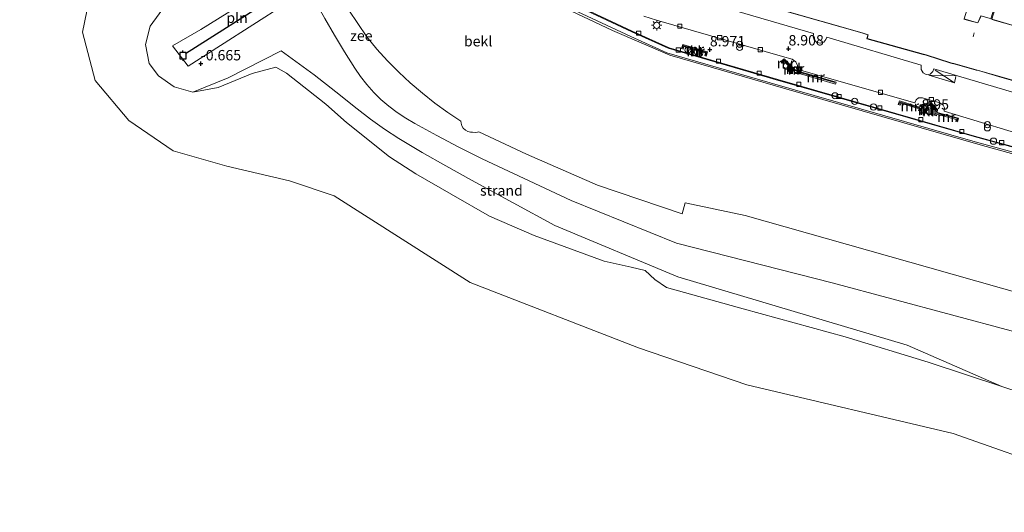
# Model space of a CAD drawing. Units: metres. Extents: x 20000 to 30007, y 381248 to 387501.
# Drawn here: x 28560 to 28798, y 384959 to 385078 of the extents above; entities that cross this region are included whole.
import ezdxf
from ezdxf.enums import TextEntityAlignment as Align

# ---------------------------------------------------------------- set-up
doc = ezdxf.new("R2010")
doc.units = ezdxf.units.M
doc.layers.get('0').update_dxf_attribs({"lineweight": 25})
for name, color, linetype in [('B-ME-GW-HOOGTEPUNT-S-B1', 10, 'Continuous'), ('B-ME-VV-AFMEERCONSTRUCTIE-S-B1', 10, 'Continuous'), ('B-ME-VV-KRIBBEN-L-B1', 10, 'Continuous')]:
    doc.layers.add(name, color=color, linetype=linetype)
for name, color, linetype, lineweight in [('B-ME-GW-TEENLIJN-L-B1', 93, 'Continuous', 18), ('B-ME-IE-GRONDWERKLIJN-GROND_NIETINGERICHT-GV-B6', 253, 'Continuous', 18), ('B-ME-IE-HULPGEOMETRIE-L-B1', 53, 'Continuous', 18), ('B-ME-IE-INRICHTINGSELEMENT-L-B1', 253, 'Continuous', 18), ('B-ME-IE-INRICHTINGSELEMENT-S-B1', 253, 'Continuous', 18), ('B-ME-IE-MEUBILAIR_WEGMEUBILAIR-LICHTMAST-S-B1', 8, 'Continuous', 18), ('B-ME-KG-KADASTRAAL-DAKRAND-L-B1', 13, 'Continuous', 18), ('B-ME-KG-KADASTRAAL-NOKLIJN-L-B1', 13, 'Continuous', 18), ('B-ME-MW-MUUR-GV-B6', 8, 'IE-TERREINAFSCHEIDING-KUNSTMATIG', 18), ('B-ME-MW-MUUR-L-B1', 8, 'IE-TERREINAFSCHEIDING-KUNSTMATIG', 18), ('B-ME-OB-BEKLEDING-GV-B6', 253, 'Continuous', 18), ('B-ME-OB-WATERLIJN-L-B1', 133, 'OB-WATERLIJN', 18), ('B-ME-OG-WATER-GV-B6', 153, 'Continuous', 18), ('B-ME-VH-VERH_SOORT-BETON-OVERIG-GV-B6', 8, 'IE-TERREINAFSCHEIDING-NATUURLIJK-HOUTWAL', 18), ('B-ME-VH-VERH_SOORT-BITUMEN-GV-B6', 8, 'IE-TERREINAFSCHEIDING-NATUURLIJK-HOUTWAL', 18), ('B-ME-VH-VERH_SOORT-KLINKERS-GV-B6', 8, 'IE-TERREINAFSCHEIDING-NATUURLIJK-HOUTWAL', 18), ('B-ME-VH-VERH_SOORT-TEGELS-GV-B6', 8, 'Continuous', 18), ('B-ME-VV-KOLK-S-B1', 8, 'Continuous', 18), ('B-ME-VW-MARKERING-STREEP-015-L-B1', 7, 'Continuous', 18)]:
    doc.layers.add(name, color=color, linetype=linetype, lineweight=lineweight)
doc.styles.add('NLCS-ISO', font='NLCS-ISO.TTF')
doc.linetypes.add('IE-TERREINAFSCHEIDING-KUNSTMATIG', pattern='A,4,[82,NLCS.SHX,S=0.75,R=90,X=0,Y=0],4,-2', length=10)
doc.linetypes.add('IE-TERREINAFSCHEIDING-NATUURLIJK-HOUTWAL', pattern='A,7,-1.5,[67,NLCS.SHX,S=0.75,R=45,X=0,Y=0],-1.5,7,-1.5,[70,NLCS.SHX,S=0.75,R=0,X=0,Y=0],-1.5', length=20)
doc.linetypes.add('OB-WATERLIJN', pattern='A,10,[32,NLCS.SHX,S=2,R=0,X=0,Y=0],-12', length=22)

# ---------------------------------------------------------------- blocks, each defined once
blk = doc.blocks.new('hoogtepunt')
for p, q in [((-0.5, 0), (0.5, 0)), ((0, 0.5), (0, -0.5))]:
    blk.add_line(p, q)
blk = doc.blocks.new('dtb')
blk.add_circle((0, 0), 0.75)
blk = doc.blocks.new('prullenbak')
for centre in [(-0.375, 0), (0.375, 0)]:
    blk.add_circle(centre, 0.75)
blk = doc.blocks.new('lantaarnpaal')
for p, q in [((-0.75, 0), (-1.25, 0)), ((-0.88, 0.88), (-0.53, 0.53)), ((0, 0.75), (0, 1.25)), ((0.53, 0.53), (0.88, 0.88)), ((0.75, 0), (1.25, 0)), ((-0.53, -0.53), (-0.88, -0.88)), ((0, -0.75), (0, -1.25)), ((0.53, -0.53), (0.88, -0.88))]:
    blk.add_line(p, q)
blk.add_circle((0, 0), 0.75)
blk = doc.blocks.new('meerpaal')
for p, q in [((-0.75, 0), (-1.25, 0)), ((0.75, 0.75), (-0.75, 0.75)), ((-0.75, 0.75), (-0.75, -0.75)), ((0.75, -0.75), (0.75, 0.75)), ((0.75, 0), (1.25, 0)), ((-0.75, -0.75), (0.75, -0.75))]:
    blk.add_line(p, q)
blk = doc.blocks.new('kolk')
blk.add_lwpolyline([(-0.5, -0.5), (0.5, -0.5), (0.5, 0.5), (-0.5, 0.5)], close=True)

msp = doc.modelspace()

# ---------------------------------------------------------------- linework, layer by layer
at = {"layer": 'B-ME-GW-TEENLIJN-L-B1'}
for points in [[(28718.395, 385023.696, -0.939), (28693.054, 385033.992, -0.707), (28671.582, 385044.015, -0.831), (28665.887, 385046.892, -0.952), (28660.573, 385049.68, -1.067), (28655.326, 385052.592, -1.181), (28653.155, 385053.858, -1.165), (28651.057, 385055.241, -1.149), (28649.038, 385056.738, -1.133), (28647.105, 385058.343, -1.116), (28645.365, 385060.091, -1.101), (28643.736, 385061.944, -1.085), (28642.224, 385063.892, -1.069), (28640.835, 385065.93, -1.053), (28638.319, 385069.874, -0.834), (28635.893, 385073.874, -0.616), (28633.559, 385077.928, -0.397), (28629.869, 385084.584, -0.042)], [(28718.395, 385023.696, -0.939), (28755.994, 385014.136, -0.81), (28813.565, 384998.656, -0.555), (28839.504, 384991.174, -0.396), (28850.345, 384987.142, -0.778), (28857.278, 384984.809, -0.871), (28859.335, 384984.601, -0.737)]]:
    msp.add_polyline3d(points, dxfattribs=at)
at = {"layer": 'B-ME-IE-GRONDWERKLIJN-GROND_NIETINGERICHT-GV-B6'}
msp.add_polyline3d([(28796.939, 384989.094, -2.05), (28779.128, 384994.922, -2.05), (28759.111, 385001.054, -2.05), (28734.475, 385007.848, -2.05), (28726.689, 385010.005, -2.05), (28715.986, 385012.949, -2.05), (28713.225, 385014.939, -2.05), (28710.883, 385017.078, -2.05), (28707.529, 385017.92, -2.05), (28700.969, 385019.318, -2.05), (28684.054, 385025.549, -2.05), (28673.321, 385030.159, -2.05), (28664.094, 385035.519, -2.05), (28655.506, 385040.451, -2.05), (28649.202, 385044.483, -2.05), (28638.848, 385052.828, -2.05), (28633.833, 385057.244, -2.05), (28624.343, 385064.68, -2.05), (28621.785, 385066.17, -2.05), (28616.043, 385064.637, -2.05), (28607.874, 385061.233, -2.05), (28601.758, 385060.136, -2.05), (28610.273, 385063.57, -1.294), (28623.036, 385070.131, -1.301), (28625.708, 385068.198, -1.274), (28631.012, 385064.284, -1.22), (28636.225, 385060.235, -1.283), (28641.369, 385056.1, -1.347), (28644.631, 385053.584, -1.386), (28647.993, 385051.204, -1.426), (28651.451, 385048.965, -1.465), (28657.086, 385045.585, -1.356), (28662.791, 385042.326, -1.246), (28668.973, 385038.907, -1.129), (28689.086, 385027.911, -1.185), (28718.753, 385015.536, -1.451), (28774.108, 384999.077, -1.857), (28796.939, 384989.094, -2.05)], dxfattribs=at)
at = {"layer": 'B-ME-IE-HULPGEOMETRIE-L-B1'}
msp.add_polyline3d([(28839.034, 384958.708, -2.053), (28785.2, 384977.745, -2.053), (28735.367, 384989.448, -2.053), (28709.229, 384998.408, -2.053), (28668.675, 385014.205, -2.053), (28635.827, 385035.134, -2.053), (28625.081, 385038.723, -2.053), (28609.955, 385042.275, -2.053), (28596.991, 385046.006, -2.053), (28586.31, 385053.253, -2.053), (28578.189, 385062.944, -2.053), (28575.101, 385074.637, -2.053), (28577.175, 385084.829, -2.053), (28580.343, 385098.042, -2.053), (28577.061, 385106.998, -2.053), (28569.088, 385115.257, -2.053), (28560.971, 385120.378, -2.053), (28552.721, 385126.983, -2.053), (28546.033, 385134.863, -2.053), (28542.762, 385141.088, -2.053), (28540.55, 385155.591, -2.053), (28543.902, 385170.72, -2.053), (28545.68, 385182.786, -2.053), (28542.046, 385193.314, -2.051)], dxfattribs=at)
at = {"layer": 'B-ME-IE-INRICHTINGSELEMENT-L-B1'}
msp.add_polyline3d([(28631.807, 385086.411, -0.091), (28600.576, 385066.395, -0.878), (28596.84, 385071.327, -0.886), (28603.649, 385075.276, -0.813), (28629.105, 385091.071, -0.055)], dxfattribs=at)
at = {"layer": 'B-ME-KG-KADASTRAAL-DAKRAND-L-B1'}
for points in [[(28803.431, 385061.886, 20.523), (28796.976, 385063.75, 20.523), (28791.309, 385065.374, 20.231), (28790.762, 385065.495, 21.476), (28785.651, 385066.937, 21.476), (28784.648, 385067.206, 22.612), (28778.703, 385069.108, 22.612), (28777.984, 385069.297, 24.279), (28764.421, 385073.075, 24.279), (28764.634, 385073.984, 24.288), (28763.2, 385074.491, 21.204), (28712.622, 385088.916, 21.188), (28710.651, 385089.495, 24.174), (28710.296, 385088.455, 24.174), (28681.665, 385110.777, 24.174), (28646.523, 385212.17, 24.174), (28654.691, 385214.902, 24.174), (28654.27, 385216.376, 18.6), (28627.861, 385284.484, 18.6)], [(28787.769, 385077.777, 22.511), (28788.896, 385077.456, 20.616), (28791.171, 385076.838, 20.616), (28791.897, 385078.518, 17.371)], [(28794.493, 385077.673, 20.077), (28800.744, 385075.896, 20.06)]]:
    msp.add_polyline3d(points, dxfattribs=at)
at = {"layer": 'B-ME-KG-KADASTRAAL-NOKLIJN-L-B1'}
msp.add_line((28790.003, 385073.502, 22.596), (28790.267, 385074.463, 22.596), dxfattribs=at)
at = {"layer": 'B-ME-MW-MUUR-GV-B6'}
for points in [[(28681.103, 385087.374, 8.922), (28707.763, 385074.822, 8.916), (28716.635, 385070.862, 8.928), (28742.852, 385063.178, 8.945), (28790.352, 385049.529, 8.929), (28828.951, 385038.935, 8.924)], [(28828.811, 385038.816, 9.877), (28790.259, 385049.419, 9.883), (28741.688, 385063.376, 9.871), (28716.452, 385070.731, 9.873), (28707.665, 385074.669, 9.883), (28681.111, 385087.162, 9.878)], [(28680.617, 385086.128, 9.637), (28707.447, 385073.53, 9.624), (28716.128, 385069.628, 9.62), (28741.003, 385062.398, 9.647), (28789.918, 385048.311, 9.647), (28828.549, 385037.725, 9.634)], [(28841.669, 385033.592, 5.978), (28791.661, 385047.434, 5.923), (28744.229, 385061.12, 5.954), (28716.79, 385069.085, 5.88), (28702.954, 385075.056, 6.069), (28690.212, 385081.085, 6.093)], [(28725.567, 385068.854, 8.876), (28725.233, 385068.959, 8.876), (28725.439, 385069.614, 8.876), (28720.177, 385071.174, 8.876), (28720, 385070.493, 8.876), (28719.619, 385070.635, 8.876), (28719.929, 385071.612, 8.876), (28725.879, 385069.849, 8.876), (28725.567, 385068.854, 8.876)], [(28743.593, 385067.495, 8.949), (28744.431, 385068.161, 8.949), (28747.239, 385065.349, 8.949), (28756.936, 385062.534, 8.945), (28756.811, 385062.102, 8.945), (28747.002, 385064.949, 8.949), (28746.317, 385065.637, 8.949), (28745.725, 385065.055, 8.949), (28745.402, 385065.41, 8.949), (28745.972, 385065.993, 8.949), (28744.396, 385067.559, 8.949), (28743.873, 385067.143, 8.949), (28743.593, 385067.495, 8.949)], [(28771.948, 385057.119, 8.921), (28772.27, 385058.003, 8.925), (28777.091, 385056.54, 8.925), (28777.227, 385057.09, 8.925), (28779.818, 385057.714, 8.961), (28781.427, 385055.879, 8.961), (28781.314, 385055.244, 8.961), (28786.43, 385053.895, 8.961), (28786.224, 385052.987, 8.961), (28785.785, 385053.087, 8.961), (28785.895, 385053.571, 8.961), (28781.258, 385054.824, 8.969), (28781.176, 385054.456, 8.965), (28780.653, 385054.587, 8.965), (28780.946, 385055.745, 8.961), (28779.659, 385057.213, 8.961), (28777.598, 385056.717, 8.925), (28777.25, 385055.568, 8.917), (28776.824, 385055.699, 8.917), (28776.956, 385056.099, 8.917), (28772.547, 385057.449, 8.925), (28772.371, 385056.965, 8.921), (28771.948, 385057.119, 8.921)]]:
    msp.add_polyline3d(points, dxfattribs=at)
at = {"layer": 'B-ME-MW-MUUR-L-B1'}
msp.add_line((28756.618, 385062.435, 9.33), (28747.358, 385065.104, 9.33), dxfattribs=at)
for points in [[(28725.448, 385069.046, 9.622), (28725.649, 385069.736, 9.622), (28725.416, 385069.807, 9.622), (28724.796, 385069.992, 10.203), (28723.67, 385070.328, 10.203), (28723.185, 385070.484, 9.622), (28722.785, 385070.594, 9.622), (28722.022, 385070.8, 10.203), (28720.753, 385071.185, 10.203), (28720.291, 385071.326, 9.622), (28720.074, 385071.405, 9.622), (28719.863, 385070.739, 9.622)], [(28746.246, 385066.073, 9.639), (28744.412, 385067.88, 9.639), (28743.882, 385067.456, 9.639)], [(28747.024, 385065.304, 9.639), (28746.267, 385065.989, 9.639), (28745.776, 385065.436, 9.639)], [(28772.173, 385057.212, 9.647), (28772.393, 385057.757, 9.647), (28777.235, 385056.287, 9.647), (28777.077, 385055.762, 9.647)], [(28777.362, 385056.586, 9.468), (28777.392, 385056.924, 9.468), (28779.747, 385057.491, 9.468), (28781.213, 385055.819, 9.468), (28781.16, 385055.407, 9.468)], [(28780.927, 385054.716, 9.647), (28781.086, 385055.17, 9.647), (28786.192, 385053.751, 9.647), (28786.06, 385053.196, 9.647)]]:
    msp.add_polyline3d(points, dxfattribs=at)
at = {"layer": 'B-ME-OB-BEKLEDING-GV-B6'}
for points in [[(28621.731, 385101.075, -0.029), (28626.866, 385090.289, -0.055), (28629.869, 385084.584, -0.042), (28633.559, 385077.928, -0.397), (28635.893, 385073.874, -0.616), (28638.319, 385069.874, -0.834), (28640.835, 385065.93, -1.053), (28642.224, 385063.892, -1.069), (28643.736, 385061.944, -1.085), (28645.365, 385060.091, -1.101), (28647.105, 385058.343, -1.116), (28649.038, 385056.738, -1.133), (28651.057, 385055.241, -1.149), (28653.155, 385053.858, -1.165), (28655.326, 385052.592, -1.181), (28660.573, 385049.68, -1.067), (28665.887, 385046.892, -0.952), (28671.582, 385044.015, -0.831), (28693.054, 385033.992, -0.707), (28718.395, 385023.696, -0.939), (28755.994, 385014.136, -0.81), (28813.565, 384998.656, -0.555)], [(28831.401, 385003.013, 2.195), (28779.552, 385017.751, 2.383), (28735.016, 385030.372, 2.236), (28720.513, 385033.408, 2.12), (28719.759, 385030.775, 1.347), (28699.39, 385037.655, 1.017), (28682.268, 385045.203, 1), (28670.772, 385050.581, 1), (28670.381, 385050.489, 1), (28669.856, 385050.422, 0.95), (28669.242, 385050.441, 0.9), (28668.72, 385050.489, 0.85), (28668.115, 385050.634, 0.8), (28667.505, 385050.943, 0.8), (28666.972, 385051.408, 0.85), (28666.636, 385051.988, 0.9), (28666.437, 385052.627, 0.95), (28666.424, 385053.154, 1), (28663.225, 385055.263, 0.973), (28660.122, 385057.5, 1.03), (28657.114, 385059.865, 1.086), (28654.208, 385062.353, 1.143), (28651.409, 385064.96, 1.2), (28648.72, 385067.682, 1.257), (28646.147, 385070.514, 1.313), (28643.695, 385073.45, 1.37), (28632.862, 385089.678, 1.597)], [(28632.862, 385089.678, 1.597), (28643.695, 385073.45, 1.37), (28646.147, 385070.514, 1.313), (28648.72, 385067.682, 1.257), (28651.409, 385064.96, 1.2), (28654.208, 385062.353, 1.143), (28657.114, 385059.865, 1.086), (28660.122, 385057.5, 1.03), (28663.225, 385055.263, 0.973), (28666.424, 385053.154, 1), (28666.437, 385052.627, 0.95), (28666.636, 385051.988, 0.9), (28666.972, 385051.408, 0.85), (28667.505, 385050.943, 0.8), (28668.115, 385050.634, 0.8), (28668.72, 385050.489, 0.85), (28669.242, 385050.441, 0.9), (28669.856, 385050.422, 0.95), (28670.381, 385050.489, 1), (28670.772, 385050.581, 1), (28682.268, 385045.203, 1), (28699.39, 385037.655, 1.017), (28719.759, 385030.775, 1.347), (28720.513, 385033.408, 2.12), (28735.016, 385030.372, 2.236), (28779.552, 385017.751, 2.383), (28831.401, 385003.013, 2.195)], [(28801.827, 384987.495, -2.05), (28796.939, 384989.094, -2.05), (28774.108, 384999.077, -1.857), (28718.753, 385015.536, -1.451), (28689.086, 385027.911, -1.185), (28668.973, 385038.907, -1.129), (28662.791, 385042.326, -1.246), (28657.086, 385045.585, -1.356), (28651.451, 385048.965, -1.465), (28647.993, 385051.204, -1.426), (28644.631, 385053.584, -1.386), (28641.369, 385056.1, -1.347), (28636.225, 385060.235, -1.283), (28631.012, 385064.284, -1.22), (28625.708, 385068.198, -1.274), (28623.036, 385070.131, -1.301), (28610.273, 385063.57, -1.294), (28601.758, 385060.136, -2.05), (28597.235, 385061.459, -2.05), (28593.475, 385064.056, -2.05), (28591.204, 385067.016, -2.05), (28590.323, 385071.629, -2.05), (28591.403, 385076.054, -2.05), (28595.101, 385081.168, -2.05)], [(28690.212, 385081.085, 6.093), (28702.954, 385075.056, 6.069), (28716.79, 385069.085, 5.88), (28744.229, 385061.12, 5.954), (28791.661, 385047.434, 5.923), (28841.669, 385033.592, 5.978)], [(28813.565, 384998.656, -0.555), (28755.994, 385014.136, -0.81), (28718.395, 385023.696, -0.939), (28693.054, 385033.992, -0.707), (28671.582, 385044.015, -0.831), (28665.887, 385046.892, -0.952), (28660.573, 385049.68, -1.067), (28655.326, 385052.592, -1.181), (28653.155, 385053.858, -1.165), (28651.057, 385055.241, -1.149), (28649.038, 385056.738, -1.133), (28647.105, 385058.343, -1.116), (28645.365, 385060.091, -1.101), (28643.736, 385061.944, -1.085), (28642.224, 385063.892, -1.069), (28640.835, 385065.93, -1.053), (28638.319, 385069.874, -0.834), (28635.893, 385073.874, -0.616), (28633.559, 385077.928, -0.397)]]:
    msp.add_polyline3d(points, dxfattribs=at)
at = {"layer": 'B-ME-OB-WATERLIJN-L-B1'}
msp.add_polyline3d([(28595.101, 385081.168, -2.05), (28591.403, 385076.054, -2.05), (28590.323, 385071.629, -2.05), (28591.204, 385067.016, -2.05), (28593.475, 385064.056, -2.05), (28597.235, 385061.459, -2.05), (28601.758, 385060.136, -2.05), (28607.874, 385061.233, -2.05), (28616.043, 385064.637, -2.05), (28621.785, 385066.17, -2.05), (28624.343, 385064.68, -2.05), (28633.833, 385057.244, -2.05), (28638.848, 385052.828, -2.05), (28649.202, 385044.483, -2.05), (28655.506, 385040.451, -2.05), (28664.094, 385035.519, -2.05), (28673.321, 385030.159, -2.05), (28684.054, 385025.549, -2.05), (28700.969, 385019.318, -2.05), (28707.529, 385017.92, -2.05), (28710.883, 385017.078, -2.05), (28713.225, 385014.939, -2.05), (28715.986, 385012.949, -2.05), (28726.689, 385010.005, -2.05), (28734.475, 385007.848, -2.05), (28759.111, 385001.054, -2.05), (28779.128, 384994.922, -2.05), (28796.939, 384989.094, -2.05), (28801.827, 384987.495, -2.05)], dxfattribs=at)
at = {"layer": 'B-ME-OG-WATER-GV-B6'}
for points in [[(28552.721, 385126.983, -2.053), (28560.971, 385120.378, -2.053), (28569.088, 385115.257, -2.053), (28577.061, 385106.998, -2.053), (28580.343, 385098.042, -2.053), (28577.175, 385084.829, -2.053), (28575.101, 385074.637, -2.053), (28578.189, 385062.944, -2.053), (28586.31, 385053.253, -2.053), (28596.991, 385046.006, -2.053), (28609.955, 385042.275, -2.053), (28625.081, 385038.723, -2.053), (28635.827, 385035.134, -2.053), (28668.675, 385014.205, -2.053), (28709.229, 384998.408, -2.053), (28735.367, 384989.448, -2.053), (28785.2, 384977.745, -2.053), (28839.034, 384958.708, -2.053)], [(28839.034, 384958.708, -2.053), (28785.2, 384977.745, -2.053), (28735.367, 384989.448, -2.053), (28709.229, 384998.408, -2.053), (28668.675, 385014.205, -2.053), (28635.827, 385035.134, -2.053), (28625.081, 385038.723, -2.053), (28609.955, 385042.275, -2.053), (28596.991, 385046.006, -2.053), (28586.31, 385053.253, -2.053), (28578.189, 385062.944, -2.053), (28575.101, 385074.637, -2.053), (28577.175, 385084.829, -2.053), (28580.343, 385098.042, -2.053), (28577.061, 385106.998, -2.053), (28569.088, 385115.257, -2.053), (28560.971, 385120.378, -2.053), (28552.721, 385126.983, -2.053)], [(28595.101, 385081.168, -2.05), (28591.403, 385076.054, -2.05), (28590.323, 385071.629, -2.05), (28591.204, 385067.016, -2.05), (28593.475, 385064.056, -2.05), (28597.235, 385061.459, -2.05), (28601.758, 385060.136, -2.05), (28607.874, 385061.233, -2.05), (28616.043, 385064.637, -2.05), (28621.785, 385066.17, -2.05), (28624.343, 385064.68, -2.05), (28633.833, 385057.244, -2.05), (28638.848, 385052.828, -2.05), (28649.202, 385044.483, -2.05), (28655.506, 385040.451, -2.05), (28664.094, 385035.519, -2.05), (28673.321, 385030.159, -2.05), (28684.054, 385025.549, -2.05), (28700.969, 385019.318, -2.05), (28707.529, 385017.92, -2.05), (28710.883, 385017.078, -2.05), (28713.225, 385014.939, -2.05), (28715.986, 385012.949, -2.05), (28726.689, 385010.005, -2.05), (28734.475, 385007.848, -2.05), (28759.111, 385001.054, -2.05), (28779.128, 384994.922, -2.05), (28796.939, 384989.094, -2.05), (28801.827, 384987.495, -2.05)]]:
    msp.add_polyline3d(points, dxfattribs=at)
at = {"layer": 'B-ME-VH-VERH_SOORT-BETON-OVERIG-GV-B6'}
for points in [[(28681.111, 385087.162, 9.878), (28707.665, 385074.669, 9.883), (28716.452, 385070.731, 9.873), (28741.688, 385063.376, 9.871), (28790.259, 385049.419, 9.883), (28828.811, 385038.816, 9.877)], [(28828.549, 385037.725, 9.634), (28789.918, 385048.311, 9.647), (28741.003, 385062.398, 9.647), (28716.128, 385069.628, 9.62), (28707.447, 385073.53, 9.624), (28680.617, 385086.128, 9.637)]]:
    msp.add_polyline3d(points, dxfattribs=at)
at = {"layer": 'B-ME-VH-VERH_SOORT-BITUMEN-GV-B6'}
for points in [[(28728.571, 385081.003, 8.951), (28751.502, 385074.264, 8.995), (28751.415, 385073.481, 9.004), (28751.635, 385072.733, 9.004), (28752.282, 385072.136, 8.991), (28753.187, 385071.929, 8.991), (28753.981, 385072.193, 8.991), (28754.478, 385072.807, 8.991), (28754.704, 385073.406, 8.991), (28777.484, 385066.63, 8.979), (28777.423, 385065.567, 8.975), (28777.917, 385064.798, 8.967), (28778.695, 385064.387, 8.967), (28779.607, 385064.466, 8.955), (28780.275, 385065.153, 8.959), (28780.536, 385065.758, 8.963), (28803.573, 385058.934, 8.987)], [(28807.338, 385048.126, 8.917), (28783.02, 385055.508, 8.917), (28783.093, 385056.356, 8.917), (28782.747, 385057.007, 8.917), (28781.958, 385057.546, 8.917), (28777.755, 385058.748, 8.917), (28776.835, 385058.738, 8.917), (28776.244, 385058.301, 8.917), (28775.899, 385057.565, 8.917), (28747.458, 385065.7, 8.888), (28747.635, 385066.564, 8.892), (28747.251, 385067.451, 8.892), (28746.36, 385068.058, 8.892), (28743.968, 385068.736, 8.892), (28713.601, 385077.55, 8.864), (28710.581, 385078.482, 8.864)]]:
    msp.add_polyline3d(points, dxfattribs=at)
at = {"layer": 'B-ME-VH-VERH_SOORT-KLINKERS-GV-B6'}
for points in [[(28828.951, 385038.935, 8.924), (28790.352, 385049.529, 8.929), (28742.852, 385063.178, 8.945), (28716.635, 385070.862, 8.928), (28707.763, 385074.822, 8.916), (28681.103, 385087.374, 8.922)], [(28796.171, 385084.058, 2.612), (28794.272, 385077.806, 2.772), (28793.841, 385077.964, 2.884), (28791.869, 385078.579, 2.884), (28791.142, 385076.898, 2.823), (28788.909, 385077.504, 2.726), (28787.831, 385077.811, 2.726), (28788.13, 385078.842, 2.71), (28788.858, 385081.243, 2.535), (28789.023, 385081.816, 2.535), (28789.711, 385083.927, 2.535), (28790.265, 385085.816, 2.531), (28796.171, 385084.058, 2.612)], [(28807.34, 385074.232, 2.836), (28807.131, 385074.316, 2.86), (28804.601, 385075.174, 2.9), (28804.127, 385073.832, 2.9), (28803.845, 385073.284, 2.9), (28800.233, 385074.221, 2.9), (28800.404, 385074.697, 2.9), (28800.808, 385075.93, 2.9), (28794.506, 385077.72, 2.9), (28796.51, 385084.254, 2.621), (28809.014, 385080.004, 2.836), (28807.34, 385074.232, 2.836)], [(28710.581, 385078.482, 8.864), (28713.601, 385077.55, 8.864), (28743.968, 385068.736, 8.892), (28746.36, 385068.058, 8.892), (28747.251, 385067.451, 8.892), (28747.635, 385066.564, 8.892), (28747.458, 385065.7, 8.888), (28775.899, 385057.565, 8.917), (28776.244, 385058.301, 8.917), (28776.835, 385058.738, 8.917), (28777.755, 385058.748, 8.917), (28781.958, 385057.546, 8.917), (28782.747, 385057.007, 8.917), (28783.093, 385056.356, 8.917), (28783.02, 385055.508, 8.917), (28807.338, 385048.126, 8.917)], [(28725.567, 385068.854, 8.876), (28725.879, 385069.849, 8.876), (28719.929, 385071.612, 8.876), (28719.619, 385070.635, 8.876), (28720, 385070.493, 8.876), (28720.177, 385071.174, 8.876), (28725.439, 385069.614, 8.876), (28725.233, 385068.959, 8.876), (28725.567, 385068.854, 8.876)], [(28743.593, 385067.495, 8.949), (28743.873, 385067.143, 8.949), (28744.396, 385067.559, 8.949), (28745.972, 385065.993, 8.949), (28745.402, 385065.41, 8.949), (28745.725, 385065.055, 8.949), (28746.317, 385065.637, 8.949), (28747.002, 385064.949, 8.949), (28756.811, 385062.102, 8.945), (28756.936, 385062.534, 8.945), (28747.239, 385065.349, 8.949), (28744.431, 385068.161, 8.949), (28743.593, 385067.495, 8.949)], [(28771.948, 385057.119, 8.921), (28772.371, 385056.965, 8.921), (28772.547, 385057.449, 8.925), (28776.956, 385056.099, 8.917), (28776.824, 385055.699, 8.917), (28777.25, 385055.568, 8.917), (28777.598, 385056.717, 8.925), (28779.659, 385057.213, 8.961), (28780.946, 385055.745, 8.961), (28780.653, 385054.587, 8.965), (28781.176, 385054.456, 8.965), (28781.258, 385054.824, 8.969), (28785.895, 385053.571, 8.961), (28785.785, 385053.087, 8.961), (28786.224, 385052.987, 8.961), (28786.43, 385053.895, 8.961), (28781.314, 385055.244, 8.961), (28781.427, 385055.879, 8.961), (28779.818, 385057.714, 8.961), (28777.227, 385057.09, 8.925), (28777.091, 385056.54, 8.925), (28772.27, 385058.003, 8.925), (28771.948, 385057.119, 8.921)], [(28778.479, 385055.101, 9.034), (28779.559, 385054.758, 9.034), (28780.143, 385055.279, 9.034), (28779.901, 385056.21, 9.034), (28779.024, 385056.513, 9.034), (28778.319, 385055.984, 9.034), (28778.479, 385055.101, 9.034)], [(28778.479, 385055.101, 9.034), (28778.319, 385055.984, 9.034), (28779.024, 385056.513, 9.034), (28779.901, 385056.21, 9.034), (28780.143, 385055.279, 9.034), (28779.559, 385054.758, 9.034), (28778.479, 385055.101, 9.034)]]:
    msp.add_polyline3d(points, dxfattribs=at)
at = {"layer": 'B-ME-VH-VERH_SOORT-TEGELS-GV-B6'}
for points in [[(28615.986, 385278.529, 8.926), (28627.803, 385284.509, 9.01), (28654.222, 385216.357, 9.05), (28654.629, 385214.933, 9.055), (28646.462, 385212.203, 9.042), (28681.621, 385110.747, 8.998), (28710.321, 385088.372, 8.998), (28710.681, 385089.434, 8.986), (28712.605, 385088.87, 8.986), (28763.184, 385074.446, 8.998), (28764.574, 385073.953, 8.965), (28764.359, 385073.042, 8.981), (28777.971, 385069.248, 8.977), (28778.692, 385069.06, 8.977), (28784.635, 385067.159, 8.981), (28785.636, 385066.887, 8.994), (28790.751, 385065.445, 8.977), (28791.299, 385065.326, 8.969), (28796.961, 385063.702, 8.981), (28803.416, 385061.838, 8.986)], [(28803.573, 385058.934, 8.987), (28780.536, 385065.758, 8.963), (28780.275, 385065.153, 8.959), (28779.607, 385064.466, 8.955), (28778.695, 385064.387, 8.967), (28777.917, 385064.798, 8.967), (28777.423, 385065.567, 8.975), (28777.484, 385066.63, 8.979), (28754.704, 385073.406, 8.991), (28754.478, 385072.807, 8.991), (28753.981, 385072.193, 8.991), (28753.187, 385071.929, 8.991), (28752.282, 385072.136, 8.991), (28751.635, 385072.733, 9.004), (28751.415, 385073.481, 9.004), (28751.502, 385074.264, 8.995), (28728.571, 385081.003, 8.951)]]:
    msp.add_polyline3d(points, dxfattribs=at)
at = {"layer": 'B-ME-VV-KRIBBEN-L-B1'}
msp.add_line((28599.97, 385069.43, -0.665), (28627.819, 385087.206, -0.049), dxfattribs=at)
at = {"layer": 'B-ME-VW-MARKERING-STREEP-015-L-B1'}
msp.add_line((28785.502, 385062.355, 8.906), (28780.832, 385065.467, 8.963), dxfattribs=at)
msp.add_polyline3d([(28785.847, 385063.908, 8.906), (28785.502, 385062.355, 8.906), (28779.344, 385064.231, 8.906), (28785.764, 385064.039, 8.906)], dxfattribs=at)

# ---------------------------------------------------------------- block references
at = {"layer": 'B-ME-GW-HOOGTEPUNT-S-B1', "rotation": 90}
for p in [(28726.476, 385070.407, 8.971), (28726.476, 385070.407, 8.971), (28745.448, 385070.629, 8.908), (28745.448, 385070.629, 8.908), (28603.667, 385067.027, -0.665), (28603.667, 385067.027, -0.665), (28777.549, 385055.133, 8.95), (28777.549, 385055.133, 8.95)]:
    msp.add_blockref('hoogtepunt', p, dxfattribs=at)
at = {"layer": 'B-ME-IE-INRICHTINGSELEMENT-S-B1', "rotation": 90}
for name, p in [('prullenbak', (28733.64, 385071.297, 9.955)), ('dtb', (28721.219, 385070.301, 9.306)), ('dtb', (28724.045, 385069.514, 9.306)), ('dtb', (28744.941, 385066.41, 9.298)), ('dtb', (28756.644, 385059.26, 9.399)), ('dtb', (28761.425, 385057.898, 9.411)), ('dtb', (28765.964, 385056.569, 9.411)), ('prullenbak', (28793.456, 385051.894, 9.971)), ('dtb', (28794.919, 385048.303, 9.411))]:
    msp.add_blockref(name, p, dxfattribs=at)
at = {"layer": 'B-ME-IE-MEUBILAIR_WEGMEUBILAIR-LICHTMAST-S-B1', "rotation": 90}
msp.add_blockref('lantaarnpaal', (28713.65, 385076.289, 8.977), dxfattribs=at)
at = {"layer": 'B-ME-VV-AFMEERCONSTRUCTIE-S-B1', "rotation": 90}
msp.add_blockref('meerpaal', (28599.339, 385068.921, 7.558), dxfattribs=at)
at = {"layer": 'B-ME-VV-KOLK-S-B1', "rotation": 90}
for p in [(28709.311, 385074.377, 8.827), (28719.213, 385076.082, 8.831), (28728.853, 385073.294, 8.811), (28718.873, 385070.294, 8.827), (28738.672, 385070.382, 8.872), (28728.554, 385067.615, 8.827), (28748.165, 385065.776, 8.86), (28738.363, 385064.74, 8.827), (28747.922, 385062.01, 8.868), (28767.629, 385060.087, 8.872), (28757.653, 385059.1, 8.864), (28779.913, 385058.349, 8.872), (28767.5, 385056.301, 8.864), (28777.357, 385053.493, 8.864), (28787.27, 385050.647, 8.864), (28796.881, 385047.945, 8.892)]:
    msp.add_blockref('kolk', p, dxfattribs=at)

# ---------------------------------------------------------------- texts
at = {"layer": 'B-ME-GW-HOOGTEPUNT-S-B1', "ltscale": 0.2, "style": 'NLCS-ISO'}
for s, p in [('8.971', (28726.476, 385070.407, 8.971)), ('8.971', (28726.476, 385070.407, 8.971)), ('8.908', (28745.448, 385070.629, 8.908)), ('8.908', (28745.448, 385070.629, 8.908)), ('-0.665', (28603.667, 385067.027, -0.665)), ('-0.665', (28603.667, 385067.027, -0.665)), ('8.95', (28777.549, 385055.133, 8.95)), ('8.95', (28777.549, 385055.133, 8.95))]:
    msp.add_text(s, height=2.5, dxfattribs=at).set_placement(p, align=Align.BOTTOM_LEFT)
at = {"layer": 'B-ME-IE-GRONDWERKLIJN-GROND_NIETINGERICHT-GV-B6', "ltscale": 0.2, "style": 'NLCS-ISO'}
msp.add_text('strand', height=2.5, dxfattribs=at).set_placement((28676.18497, 385036.39271), align=Align.MIDDLE_CENTER)
at = {"layer": 'B-ME-IE-INRICHTINGSELEMENT-L-B1', "ltscale": 0.2, "style": 'NLCS-ISO'}
msp.add_text('pln', height=2.5, dxfattribs=at).set_placement((28612.3954, 385078.096), align=Align.MIDDLE_CENTER)
at = {"layer": 'B-ME-MW-MUUR-GV-B6', "ltscale": 0.2, "style": 'NLCS-ISO'}
for p in [(28723.04556, 385070.00489), (28747.02231, 385065.76015), (28778.8963, 385055.80739)]:
    msp.add_text('mr', height=2.5, dxfattribs=at).set_placement(p, align=Align.MIDDLE_CENTER)
at = {"layer": 'B-ME-MW-MUUR-L-B1', "ltscale": 0.2, "style": 'NLCS-ISO'}
for p in [(28722.82933, 385070.4535), (28744.84667, 385067.13633), (28746.35567, 385065.57633), (28751.988, 385063.7695), (28774.7195, 385056.7545), (28779.3748, 385056.4454), (28783.56625, 385054.20825)]:
    msp.add_text('mr', height=2.5, dxfattribs=at).set_placement(p, align=Align.MIDDLE_CENTER)
at = {"layer": 'B-ME-OB-BEKLEDING-GV-B6', "ltscale": 0.2, "style": 'NLCS-ISO'}
msp.add_text('bekl', height=2.5, dxfattribs=at).set_placement((28670.56293, 385072.42654), align=Align.MIDDLE_CENTER)
at = {"layer": 'B-ME-OG-WATER-GV-B6', "ltscale": 0.2, "style": 'NLCS-ISO'}
msp.add_text('zee', height=2.5, dxfattribs=at).set_placement((28642.39687, 385073.75288), align=Align.MIDDLE_CENTER)
at = {"layer": 'B-ME-VH-VERH_SOORT-KLINKERS-GV-B6', "ltscale": 0.2, "style": 'NLCS-ISO'}
for p in [(28723.04556, 385070.00489), (28747.02231, 385065.76015), (28778.8963, 385055.80739), (28779.12914, 385055.56371), (28779.12914, 385055.56371)]:
    msp.add_text('kl', height=2.5, dxfattribs=at).set_placement(p, align=Align.MIDDLE_CENTER)

doc.saveas('drawing.dxf')
